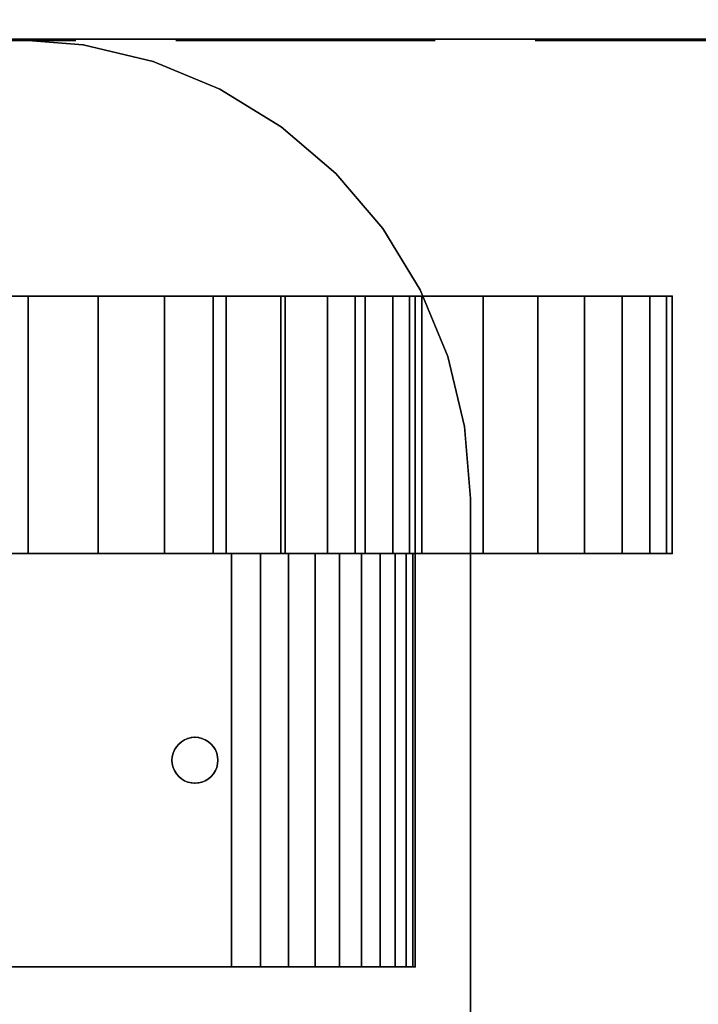
# Model space of a CAD drawing. Units: millimetres. Extents: x -1447 to 6575, y -3233 to 1699.
# Drawn here: x 326 to 400, y 506 to 613 of the extents above; entities that cross this region are included whole.
import ezdxf

# ---------------------------------------------------------------- set-up
doc = ezdxf.new("R2010")
doc.units = ezdxf.units.MM
doc.header["$MEASUREMENT"] = 0
doc.linetypes.add('Hidden Line', pattern=[39.122222, 28.222222, -10.9])
doc.layers.add('0_Pen_No__7', color=7, linetype='Continuous', lineweight=30)
doc.layers.add('Dimensioning - General_Pen_No__1', color=7, linetype='Continuous', lineweight=30)
doc.layers.add('Dimensioning - General', color=7, linetype='Continuous')
doc.layers.add('Structural - Bearing_Pen_No__90', color=7, linetype='Continuous', lineweight=30, true_color=0x00bfbf)
doc.styles.add('GENERATED_STYLE_1', font='tahoma.ttf')
doc.dimstyles.new('GENERATED_STYLE__2', dxfattribs={"dimtxt": 100, "dimasz": 19, "dimexe": 0.18, "dimexo": 10000, "dimgap": 0.09, "dimtad": 1, "dimtih": 1, "dimtoh": 1, "dimdec": 1, "dimzin": 0, "dimdsep": 46, "dimtxsty": 'GENERATED_STYLE_1', "dimblk": 'ARROWHEAD_2', "dimblk1": 'ARROWHEAD_2', "dimblk2": 'ARROWHEAD_2', "dimcen": 0.09, "dimclrd": 7, "dimclre": 7, "dimclrt": 7, "dimadec": 0, "dimazin": 0, "dimtfac": 1, "dimtdec": 4, "dimtmove": 0, "dimatfit": 3, "dimfxl": 1, "dimtolj": 1, "dimtzin": 0, "dimarcsym": 0})

# ---------------------------------------------------------------- blocks, each defined once
blk = doc.blocks.new('___SOLID3D___390_BLOCK_[2]', base_point=(0, 569))
at = {"layer": '0_Pen_No__7', "color": 7, "linetype": 'Continuous', "lineweight": 30}
for p, q in [((-397, 583), (397, 583)), ((397, 583), (-397, 583)), ((347, 583), (-347, 583)), ((-347, 583), (347, 583)), ((347, 555), (347, 583)), ((347, 583), (354.82, 583)), ((354.82, 583), (347, 583)), ((347, 583), (347, 555)), ((354.82, 583), (362.45, 583)), ((362.45, 583), (354.82, 583)), ((354.82, 583), (354.82, 555)), ((354.82, 555), (354.82, 583)), ((362.45, 583), (369.7, 583)), ((362.45, 555), (362.45, 583)), ((362.45, 583), (362.45, 555)), ((369.7, 583), (362.45, 583)), ((369.7, 583), (376.39, 583)), ((369.7, 555), (369.7, 583)), ((376.39, 583), (369.7, 583)), ((369.7, 583), (369.7, 555)), ((376.39, 583), (382.36, 583)), ((382.36, 583), (376.39, 583)), ((376.39, 583), (376.39, 555)), ((376.39, 555), (376.39, 583)), ((382.36, 583), (387.45, 583)), ((387.45, 583), (382.36, 583)), ((382.36, 583), (382.36, 555)), ((382.36, 555), (382.36, 583)), ((387.45, 583), (391.55, 583)), ((391.55, 583), (387.45, 583)), ((387.45, 583), (387.45, 555)), ((387.45, 555), (387.45, 583)), ((391.55, 583), (394.55, 583)), ((391.55, 555), (391.55, 583)), ((391.55, 583), (391.55, 555)), ((394.55, 583), (391.55, 583)), ((394.55, 583), (396.38, 583)), ((394.55, 555), (394.55, 583)), ((396.38, 583), (394.55, 583)), ((394.55, 583), (394.55, 555)), ((396.38, 583), (397, 583)), ((397, 583), (396.38, 583)), ((396.38, 583), (396.38, 555)), ((396.38, 555), (396.38, 583)), ((397, 583), (397, 555)), ((397, 555), (397, 583)), ((397, 583), (397, 555)), ((397, 555), (397, 583)), ((397, 555), (-397, 555)), ((-397, 555), (397, 555)), ((-347, 555), (347, 555)), ((347, 555), (-347, 555)), ((354.82, 555), (347, 555)), ((347, 555), (354.82, 555)), ((362.45, 555), (354.82, 555)), ((354.82, 555), (362.45, 555)), ((369.7, 555), (362.45, 555)), ((362.45, 555), (369.7, 555)), ((376.39, 555), (369.7, 555)), ((369.7, 555), (376.39, 555)), ((382.36, 555), (376.39, 555)), ((376.39, 555), (382.36, 555)), ((387.45, 555), (382.36, 555)), ((382.36, 555), (387.45, 555)), ((391.55, 555), (387.45, 555)), ((387.45, 555), (391.55, 555)), ((394.55, 555), (391.55, 555)), ((391.55, 555), (394.55, 555)), ((396.38, 555), (394.55, 555)), ((394.55, 555), (396.38, 555)), ((397, 555), (396.38, 555)), ((396.38, 555), (397, 555))]:
    blk.add_line(p, q, dxfattribs=at)
for p in [(397, 583), (397, 583), (397, 555), (397, 555)]:
    blk.add_point(p, dxfattribs=at)
blk = doc.blocks.new('___SOLID3D___397_BLOCK_[9]', base_point=(0, 569))
at = {"layer": '0_Pen_No__7', "color": 7, "linetype": 'Continuous', "lineweight": 30}
for p, q in [((369, 583), (-369, 583)), ((-369, 583), (369, 583)), ((326.82, 583), (319, 583)), ((319, 583), (326.82, 583)), ((334.45, 583), (326.82, 583)), ((326.82, 583), (326.82, 555)), ((326.82, 583), (334.45, 583)), ((326.82, 555), (326.82, 583)), ((341.7, 583), (334.45, 583)), ((334.45, 555), (334.45, 583)), ((334.45, 583), (341.7, 583)), ((334.45, 583), (334.45, 555)), ((348.39, 583), (341.7, 583)), ((341.7, 555), (341.7, 583)), ((341.7, 583), (348.39, 583)), ((341.7, 583), (341.7, 555)), ((354.36, 583), (348.39, 583)), ((348.39, 583), (348.39, 555)), ((348.39, 583), (354.36, 583)), ((348.39, 555), (348.39, 583)), ((359.45, 583), (354.36, 583)), ((354.36, 555), (354.36, 583)), ((354.36, 583), (359.45, 583)), ((354.36, 583), (354.36, 555)), ((363.55, 583), (359.45, 583)), ((359.45, 583), (359.45, 555)), ((359.45, 583), (363.55, 583)), ((359.45, 555), (359.45, 583)), ((366.55, 583), (363.55, 583)), ((363.55, 555), (363.55, 583)), ((363.55, 583), (366.55, 583)), ((363.55, 583), (363.55, 555)), ((368.38, 583), (366.55, 583)), ((366.55, 555), (366.55, 583)), ((366.55, 583), (368.38, 583)), ((366.55, 583), (366.55, 555)), ((369, 583), (368.38, 583)), ((368.38, 583), (368.38, 555)), ((368.38, 583), (369, 583)), ((368.38, 555), (368.38, 583)), ((369, 555), (369, 583)), ((369, 583), (369, 555)), ((369, 555), (369, 583)), ((369, 583), (369, 555)), ((-369, 555), (369, 555)), ((369, 555), (-369, 555)), ((319, 555), (326.82, 555)), ((326.82, 555), (319, 555)), ((326.82, 555), (334.45, 555)), ((334.45, 555), (326.82, 555)), ((334.45, 555), (341.7, 555)), ((341.7, 555), (334.45, 555)), ((341.7, 555), (348.39, 555)), ((348.39, 555), (341.7, 555)), ((348.39, 555), (354.36, 555)), ((354.36, 555), (348.39, 555)), ((354.36, 555), (359.45, 555)), ((359.45, 555), (354.36, 555)), ((359.45, 555), (363.55, 555)), ((363.55, 555), (359.45, 555)), ((363.55, 555), (366.55, 555)), ((366.55, 555), (363.55, 555)), ((366.55, 555), (368.38, 555)), ((368.38, 555), (366.55, 555)), ((368.38, 555), (369, 555)), ((369, 555), (368.38, 555))]:
    blk.add_line(p, q, dxfattribs=at)
for p in [(369, 583), (369, 583), (369, 555), (369, 555)]:
    blk.add_point(p, dxfattribs=at)
blk = doc.blocks.new('___SOLID3D___39A_BLOCK_[12]', base_point=(0, 625))
at = {"layer": '0_Pen_No__7', "color": 7, "linetype": 'Continuous', "lineweight": 30}
for p, q in [((-701, 611), (701, 611)), ((701, 611), (-701, 611)), ((-701, 611), (701, 611)), ((701, 611), (-701, 611))]:
    blk.add_line(p, q, dxfattribs=at)
blk = doc.blocks.new('___SOLID3D___39E_BLOCK_[16]', base_point=(0, 532.5))
at = {"layer": '0_Pen_No__7', "color": 7, "linetype": 'Continuous', "lineweight": 30}
for p, q in [((369, 555), (-369, 555)), ((-369, 555), (369, 555)), ((-349, 555), (349, 555)), ((349, 555), (-349, 555)), ((349, 555), (349, 510)), ((352.13, 555), (349, 555)), ((349, 510), (349, 555)), ((349, 555), (352.13, 555)), ((355.18, 555), (352.13, 555)), ((352.13, 555), (355.18, 555)), ((352.13, 510), (352.13, 555)), ((352.13, 555), (352.13, 510)), ((358.08, 555), (355.18, 555)), ((355.18, 555), (355.18, 510)), ((355.18, 510), (355.18, 555)), ((355.18, 555), (358.08, 555)), ((360.76, 555), (358.08, 555)), ((358.08, 555), (358.08, 510)), ((358.08, 510), (358.08, 555)), ((358.08, 555), (360.76, 555)), ((363.14, 555), (360.76, 555)), ((360.76, 555), (363.14, 555)), ((360.76, 510), (360.76, 555)), ((360.76, 555), (360.76, 510)), ((365.18, 555), (363.14, 555)), ((363.14, 555), (363.14, 510)), ((363.14, 510), (363.14, 555)), ((363.14, 555), (365.18, 555)), ((366.82, 555), (365.18, 555)), ((365.18, 555), (366.82, 555)), ((365.18, 510), (365.18, 555)), ((365.18, 555), (365.18, 510)), ((368.02, 555), (366.82, 555)), ((366.82, 555), (366.82, 510)), ((366.82, 510), (366.82, 555)), ((366.82, 555), (368.02, 555)), ((368.75, 555), (368.02, 555)), ((368.02, 555), (368.02, 510)), ((368.02, 510), (368.02, 555)), ((368.02, 555), (368.75, 555)), ((369, 555), (368.75, 555)), ((368.75, 555), (369, 555)), ((368.75, 510), (368.75, 555)), ((368.75, 555), (368.75, 510)), ((369, 510), (369, 555)), ((369, 555), (369, 510)), ((369, 510), (369, 555)), ((369, 555), (369, 510)), ((369, 510), (-369, 510)), ((-369, 510), (369, 510)), ((349, 510), (-349, 510)), ((-349, 510), (349, 510)), ((349, 510), (352.13, 510)), ((352.13, 510), (349, 510)), ((352.13, 510), (355.18, 510)), ((355.18, 510), (352.13, 510)), ((355.18, 510), (358.08, 510)), ((358.08, 510), (355.18, 510)), ((358.08, 510), (360.76, 510)), ((360.76, 510), (358.08, 510)), ((360.76, 510), (363.14, 510)), ((363.14, 510), (360.76, 510)), ((363.14, 510), (365.18, 510)), ((365.18, 510), (363.14, 510)), ((365.18, 510), (366.82, 510)), ((366.82, 510), (365.18, 510)), ((366.82, 510), (368.02, 510)), ((368.02, 510), (366.82, 510)), ((368.02, 510), (368.75, 510)), ((368.75, 510), (368.02, 510)), ((368.75, 510), (369, 510)), ((369, 510), (368.75, 510))]:
    blk.add_line(p, q, dxfattribs=at)
for p in [(369, 555), (369, 555), (369, 510), (369, 510)]:
    blk.add_point(p, dxfattribs=at)
blk = doc.blocks.new('___SOLID3D___3A0_BLOCK_[18]', base_point=(315, 0))
at = {"layer": '0_Pen_No__7', "color": 7, "linetype": 'Continuous', "lineweight": 30}
for p, q in [((325, 611), (332.82, 610.38)), ((332.82, 610.38), (325, 611)), ((332.82, 610.38), (325, 611)), ((325, 611), (332.82, 610.38)), ((332.82, 610.38), (340.45, 608.55)), ((340.45, 608.55), (332.82, 610.38)), ((332.82, 610.38), (340.45, 608.55)), ((340.45, 608.55), (332.82, 610.38)), ((340.45, 608.55), (347.7, 605.55)), ((347.7, 605.55), (340.45, 608.55)), ((347.7, 605.55), (340.45, 608.55)), ((340.45, 608.55), (347.7, 605.55)), ((347.7, 605.55), (354.39, 601.45)), ((354.39, 601.45), (347.7, 605.55)), ((354.39, 601.45), (347.7, 605.55)), ((347.7, 605.55), (354.39, 601.45)), ((354.39, 601.45), (360.36, 596.36)), ((360.36, 596.36), (354.39, 601.45)), ((354.39, 601.45), (360.36, 596.36)), ((360.36, 596.36), (354.39, 601.45)), ((360.36, 596.36), (365.45, 590.39)), ((365.45, 590.39), (360.36, 596.36)), ((365.45, 590.39), (360.36, 596.36)), ((360.36, 596.36), (365.45, 590.39)), ((365.45, 590.39), (369.55, 583.7)), ((369.55, 583.7), (365.45, 590.39)), ((365.45, 590.39), (369.55, 583.7)), ((369.55, 583.7), (365.45, 590.39)), ((369.55, 583.7), (372.55, 576.45)), ((372.55, 576.45), (369.55, 583.7)), ((372.55, 576.45), (369.55, 583.7)), ((369.55, 583.7), (372.55, 576.45)), ((372.55, 576.45), (374.38, 568.82)), ((374.38, 568.82), (372.55, 576.45)), ((374.38, 568.82), (372.55, 576.45)), ((372.55, 576.45), (374.38, 568.82)), ((374.38, 568.82), (375, 561)), ((375, 561), (374.38, 568.82)), ((374.38, 568.82), (375, 561)), ((375, 561), (374.38, 568.82)), ((375, -561), (375, 561)), ((375, 561), (375, -561)), ((375, 561), (375, -561)), ((375, -561), (375, 561)), ((344.23, 534.88), (343.87, 534.73)), ((343.87, 534.73), (344.23, 534.88)), ((344.23, 534.88), (343.87, 534.73)), ((343.87, 534.73), (344.23, 534.88)), ((344.23, 534.88), (344.61, 534.97)), ((344.61, 534.97), (344.23, 534.88)), ((344.61, 534.97), (344.23, 534.88)), ((344.23, 534.88), (344.61, 534.97)), ((345, 535), (344.61, 534.97)), ((344.61, 534.97), (345, 535)), ((345, 535), (344.61, 534.97)), ((344.61, 534.97), (345, 535)), ((345, 535), (345.39, 534.97)), ((345.39, 534.97), (345, 535)), ((345.39, 534.97), (345, 535)), ((345, 535), (345.39, 534.97)), ((345.77, 534.88), (345.39, 534.97)), ((345.39, 534.97), (345.77, 534.88)), ((345.77, 534.88), (345.39, 534.97)), ((345.39, 534.97), (345.77, 534.88)), ((346.13, 534.73), (345.77, 534.88)), ((345.77, 534.88), (346.13, 534.73)), ((346.13, 534.73), (345.77, 534.88)), ((345.77, 534.88), (346.13, 534.73)), ((342.77, 533.63), (342.98, 533.97)), ((342.98, 533.97), (342.77, 533.63)), ((342.98, 533.97), (342.77, 533.63)), ((342.77, 533.63), (342.98, 533.97)), ((343.23, 534.27), (342.98, 533.97)), ((342.98, 533.97), (343.23, 534.27)), ((343.23, 534.27), (342.98, 533.97)), ((342.98, 533.97), (343.23, 534.27)), ((343.23, 534.27), (343.53, 534.52)), ((343.53, 534.52), (343.23, 534.27)), ((343.53, 534.52), (343.23, 534.27)), ((343.23, 534.27), (343.53, 534.52)), ((343.87, 534.73), (343.53, 534.52)), ((343.53, 534.52), (343.87, 534.73)), ((343.87, 534.73), (343.53, 534.52)), ((343.53, 534.52), (343.87, 534.73)), ((346.13, 534.73), (346.47, 534.52)), ((346.47, 534.52), (346.13, 534.73)), ((346.47, 534.52), (346.13, 534.73)), ((346.13, 534.73), (346.47, 534.52)), ((346.77, 534.27), (346.47, 534.52)), ((346.47, 534.52), (346.77, 534.27)), ((346.77, 534.27), (346.47, 534.52)), ((346.47, 534.52), (346.77, 534.27)), ((346.77, 534.27), (347.02, 533.97)), ((347.02, 533.97), (346.77, 534.27)), ((347.02, 533.97), (346.77, 534.27)), ((346.77, 534.27), (347.02, 533.97)), ((347.23, 533.63), (347.02, 533.97)), ((347.02, 533.97), (347.23, 533.63)), ((347.23, 533.63), (347.02, 533.97)), ((347.02, 533.97), (347.23, 533.63)), ((342.5, 532.5), (342.53, 532.89)), ((342.53, 532.89), (342.5, 532.5)), ((342.53, 532.89), (342.5, 532.5)), ((342.5, 532.5), (342.53, 532.89)), ((342.62, 533.27), (342.53, 532.89)), ((342.53, 532.89), (342.62, 533.27)), ((342.62, 533.27), (342.53, 532.89)), ((342.53, 532.89), (342.62, 533.27)), ((342.77, 533.63), (342.62, 533.27)), ((342.62, 533.27), (342.77, 533.63)), ((342.77, 533.63), (342.62, 533.27)), ((342.62, 533.27), (342.77, 533.63)), ((347.38, 533.27), (347.23, 533.63)), ((347.23, 533.63), (347.38, 533.27)), ((347.38, 533.27), (347.23, 533.63)), ((347.23, 533.63), (347.38, 533.27)), ((347.38, 533.27), (347.47, 532.89)), ((347.47, 532.89), (347.38, 533.27)), ((347.47, 532.89), (347.38, 533.27)), ((347.38, 533.27), (347.47, 532.89)), ((347.5, 532.5), (347.47, 532.89)), ((347.47, 532.89), (347.5, 532.5)), ((347.5, 532.5), (347.47, 532.89)), ((347.47, 532.89), (347.5, 532.5)), ((342.5, 532.5), (342.53, 532.11)), ((342.53, 532.11), (342.5, 532.5)), ((342.5, 532.5), (342.53, 532.11)), ((342.53, 532.11), (342.5, 532.5)), ((342.53, 532.11), (342.62, 531.73)), ((342.62, 531.73), (342.53, 532.11)), ((342.62, 531.73), (342.53, 532.11)), ((342.53, 532.11), (342.62, 531.73)), ((342.62, 531.73), (342.77, 531.37)), ((342.77, 531.37), (342.62, 531.73)), ((342.62, 531.73), (342.77, 531.37)), ((342.77, 531.37), (342.62, 531.73)), ((347.23, 531.37), (347.38, 531.73)), ((347.38, 531.73), (347.23, 531.37)), ((347.23, 531.37), (347.38, 531.73)), ((347.38, 531.73), (347.23, 531.37)), ((347.38, 531.73), (347.47, 532.11)), ((347.47, 532.11), (347.38, 531.73)), ((347.38, 531.73), (347.47, 532.11)), ((347.47, 532.11), (347.38, 531.73)), ((347.47, 532.11), (347.5, 532.5)), ((347.5, 532.5), (347.47, 532.11)), ((347.5, 532.5), (347.47, 532.11)), ((347.47, 532.11), (347.5, 532.5)), ((342.77, 531.37), (342.98, 531.03)), ((342.98, 531.03), (342.77, 531.37)), ((342.77, 531.37), (342.98, 531.03)), ((342.98, 531.03), (342.77, 531.37)), ((342.98, 531.03), (343.23, 530.73)), ((343.23, 530.73), (342.98, 531.03)), ((343.23, 530.73), (342.98, 531.03)), ((342.98, 531.03), (343.23, 530.73)), ((343.23, 530.73), (343.53, 530.48)), ((343.53, 530.48), (343.23, 530.73)), ((343.23, 530.73), (343.53, 530.48)), ((343.53, 530.48), (343.23, 530.73)), ((346.47, 530.48), (346.77, 530.73)), ((346.77, 530.73), (346.47, 530.48)), ((346.77, 530.73), (346.47, 530.48)), ((346.47, 530.48), (346.77, 530.73)), ((346.77, 530.73), (347.02, 531.03)), ((347.02, 531.03), (346.77, 530.73)), ((346.77, 530.73), (347.02, 531.03)), ((347.02, 531.03), (346.77, 530.73)), ((347.02, 531.03), (347.23, 531.37)), ((347.23, 531.37), (347.02, 531.03)), ((347.23, 531.37), (347.02, 531.03)), ((347.02, 531.03), (347.23, 531.37)), ((343.53, 530.48), (343.87, 530.27)), ((343.87, 530.27), (343.53, 530.48)), ((343.87, 530.27), (343.53, 530.48)), ((343.53, 530.48), (343.87, 530.27)), ((343.87, 530.27), (344.23, 530.12)), ((344.23, 530.12), (343.87, 530.27)), ((343.87, 530.27), (344.23, 530.12)), ((344.23, 530.12), (343.87, 530.27)), ((344.23, 530.12), (344.61, 530.03)), ((344.61, 530.03), (344.23, 530.12)), ((344.23, 530.12), (344.61, 530.03)), ((344.61, 530.03), (344.23, 530.12)), ((344.61, 530.03), (345, 530)), ((345, 530), (344.61, 530.03)), ((345, 530), (344.61, 530.03)), ((344.61, 530.03), (345, 530)), ((345, 530), (345.39, 530.03)), ((345.39, 530.03), (345, 530)), ((345, 530), (345.39, 530.03)), ((345.39, 530.03), (345, 530)), ((345.39, 530.03), (345.77, 530.12)), ((345.77, 530.12), (345.39, 530.03)), ((345.77, 530.12), (345.39, 530.03)), ((345.39, 530.03), (345.77, 530.12)), ((345.77, 530.12), (346.13, 530.27)), ((346.13, 530.27), (345.77, 530.12)), ((345.77, 530.12), (346.13, 530.27)), ((346.13, 530.27), (345.77, 530.12)), ((346.13, 530.27), (346.47, 530.48)), ((346.47, 530.48), (346.13, 530.27)), ((346.13, 530.27), (346.47, 530.48)), ((346.47, 530.48), (346.13, 530.27))]:
    blk.add_line(p, q, dxfattribs=at)
for p in [(332.82, 610.38), (332.82, 610.38), (340.45, 608.55), (340.45, 608.55), (347.7, 605.55), (347.7, 605.55), (354.39, 601.45), (354.39, 601.45), (360.36, 596.36), (360.36, 596.36), (365.45, 590.39), (365.45, 590.39), (369.55, 583.7), (369.55, 583.7), (372.55, 576.45), (372.55, 576.45), (374.38, 568.82), (374.38, 568.82), (375, 561), (375, 561), (344.23, 534.88), (344.61, 534.97), (345, 535), (345.39, 534.97), (345.77, 534.88), (342.98, 533.97), (343.23, 534.27), (343.53, 534.52), (343.87, 534.73), (346.13, 534.73), (346.47, 534.52), (346.77, 534.27), (347.02, 533.97), (342.53, 532.89), (342.62, 533.27), (342.77, 533.63), (347.23, 533.63), (347.38, 533.27), (347.47, 532.89), (342.5, 532.5), (342.5, 532.5), (342.53, 532.11), (342.62, 531.73), (347.38, 531.73), (347.47, 532.11), (347.5, 532.5), (347.5, 532.5), (342.77, 531.37), (342.98, 531.03), (343.23, 530.73), (346.77, 530.73), (347.02, 531.03), (347.23, 531.37), (343.53, 530.48), (343.87, 530.27), (344.23, 530.12), (344.61, 530.03), (345, 530), (345.39, 530.03), (345.77, 530.12), (346.13, 530.27), (346.47, 530.48)]:
    blk.add_point(p, dxfattribs=at)
blk = doc.blocks.new('*D37')
at = {"layer": 'Dimensioning - General_Pen_No__1', "color": 7, "linetype": 'Continuous', "lineweight": 30, "transparency": 16777216}
for p, q in [((-375, 743.82), (-375, 781.32)), ((375, 743.82), (375, 781.32)), ((-367.78, 775.07), (-382.22, 750.07)), ((367.78, 750.07), (382.22, 775.07)), ((-387.22, 762.57), (-375, 762.57)), ((-375, 762.57), (375, 762.57)), ((375, 762.57), (387.23, 762.57))]:
    blk.add_line(p, q, dxfattribs=at)
at = {"layer": 'Dimensioning - General_Pen_No__1', "color": 7, "lineweight": 30, "transparency": 16777216, "insert": (-170.51, 782.57), "char_height": 100, "attachment_point": 7, "style": 'GENERATED_STYLE_1'}
blk.add_mtext('\\A1;750,0', dxfattribs=at)
blk = doc.blocks.new('ARROWHEAD_2')
at = {"color": 0, "linetype": 'Continuous', "lineweight": 0}
for p, q in [((-0.3781, -0.655), (0.3781, 0.655)), ((0, 0), (-1, 0))]:
    blk.add_line(p, q, dxfattribs=at)

msp = doc.modelspace()

# ---------------------------------------------------------------- linework, layer by layer
at = {"layer": 'Structural - Bearing_Pen_No__90', "color": 132, "linetype": 'Hidden Line', "lineweight": 30, "true_color": 0x00bfbf}
msp.add_line((723.25, 610.82), (-723.25, 610.82), dxfattribs=at)

# ---------------------------------------------------------------- block references
at = {"color": 7, "linetype": 'Continuous', "lineweight": 30}
for name, p in [('___SOLID3D___39A_BLOCK_[12]', (0, 625)), ('___SOLID3D___3A0_BLOCK_[18]', (315, 0)), ('___SOLID3D___390_BLOCK_[2]', (0, 569)), ('___SOLID3D___397_BLOCK_[9]', (0, 569)), ('___SOLID3D___39E_BLOCK_[16]', (0, 532.5))]:
    msp.add_blockref(name, p, dxfattribs=at)

# ---------------------------------------------------------------- dimensions: what is measured, and where the dimension line sits
at = {"layer": 'Dimensioning - General', "color": 7, "linetype": 'Continuous', "lineweight": 30}
dim = msp.add_linear_dim(base=(375, 762.57), p1=(-375, 611), p2=(375, 611), dimstyle='GENERATED_STYLE__2', dxfattribs=at)
dim.commit()
dim.dimension.update_dxf_attribs({"geometry": '*D37', "text_midpoint": (-2.51, 832.57), "dimtype": 160})

doc.saveas('drawing.dxf')
